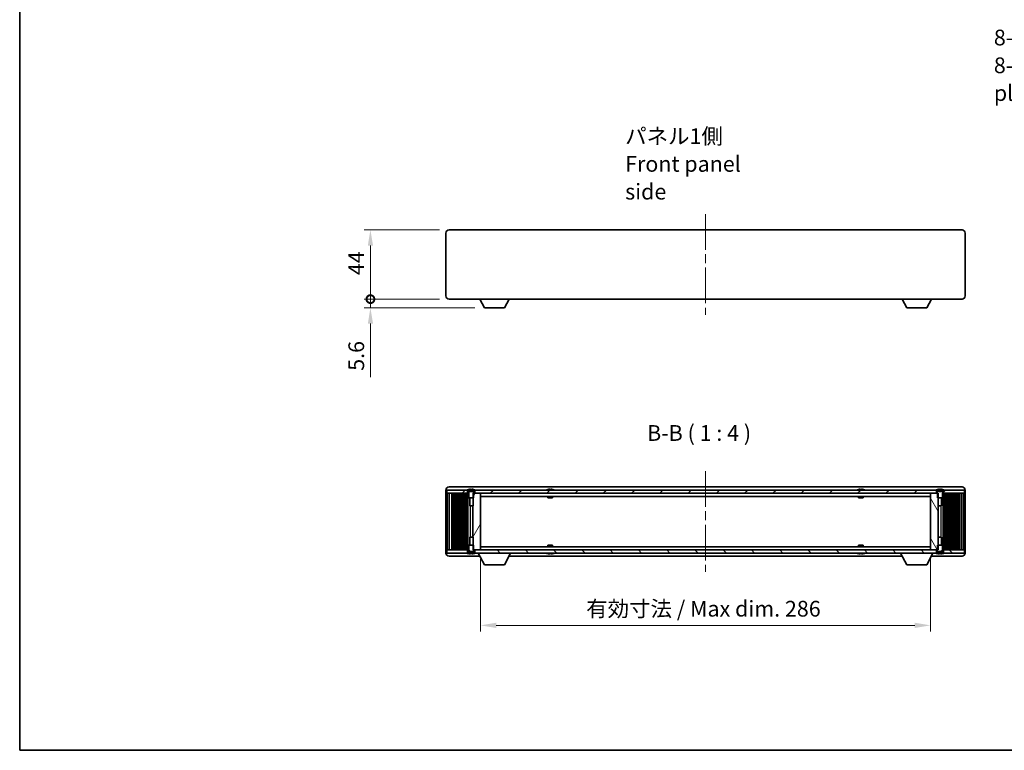
# Model space of a CAD drawing. Units: millimetres. Extents: x 0 to 7469, y 0 to 1124.
# Drawn here: x 1574 to 2200, y 0 to 465 of the extents above; entities that cross this region are included whole.
import ezdxf

# ---------------------------------------------------------------- set-up
doc = ezdxf.new("R2010")
doc.units = ezdxf.units.MM
doc.header["$LTSCALE"] = 4
doc.linetypes.add('CHAIN', pattern=[0.3543, 0.2362, -0.0295, 0.0591, -0.0295])
doc.layers.get('Defpoints').update_dxf_attribs({"lineweight": 25})
for name, color, linetype, lineweight in [('Border (ISO)', 7, 'Continuous', 35), ('Centerline (ISO)', 131, 'Continuous', 18), ('Dimension (ISO)', 7, 'Continuous', 18), ('Hatch (ISO)', 1, 'Continuous', 18), ('Symbol (ISO)', 7, 'Continuous', 18), ('Visible (ISO)', 7, 'Continuous', 35), ('Visible Narrow (ISO)', 7, 'Continuous', 25)]:
    doc.layers.add(name, color=color, linetype=linetype, lineweight=lineweight)
doc.styles.add('Note Text (TK)', font='txt')
doc.dimstyles.new('Default - Method 1b (TK)', dxfattribs={"dimscale": 4, "dimtxt": 2.5, "dimasz": 2.5, "dimexe": 1, "dimexo": 1.5, "dimgap": 1, "dimtad": 1, "dimtoh": 1, "dimrnd": 1e-08, "dimdsep": 46, "dimtxsty": 'Note Text (TK)', "dimcen": 0.09, "dimdle": 5, "dimclrd": 100, "dimclre": 100, "dimclrt": 7, "dimadec": 1, "dimazin": 1, "dimtfac": 1, "dimtmove": 0, "dimatfit": 3, "dimfxl": 1, "dimtolj": 1, "dimlwd": -1, "dimlwe": -1, "dimarcsym": 0})
pattern_1 = [(45, (1516, -32), (-8.98026, 8.98026), [])]
pattern_2 = [(135.0002, (1516, -32), (-8.98022, -8.9803), [])]

# ---------------------------------------------------------------- blocks, each defined once
blk = doc.blocks.new('図面枠 tk図枠')
at = {"layer": 'Border (ISO)'}
for p, q in [((14.5, 289), (14.5, 8)), ((14.5, 8), (405.5, 8))]:
    blk.add_line(p, q, dxfattribs=at)
blk = doc.blocks.new('_DotSmall')
at = {"color": 0, "linetype": 'ByBlock', "const_width": 0.5}
blk.add_lwpolyline([(-0.0625, 0, 1), (0.0625, 0, 1)], format="xyb", close=True, dxfattribs=at)
blk = doc.blocks.new('*D46')
at = {"layer": 'Defpoints', "color": 0}
for p in [(1796.91, 330.85), (1846.91, 330.85), (1846.91, 286.85)]:
    blk.add_point(p, dxfattribs=at)
at = {"layer": 'Dimension (ISO)', "color": 100}
for p, q in [((1840.91, 330.85), (1792.91, 330.85)), ((1796.91, 286.85), (1796.91, 320.85)), ((1840.91, 286.85), (1792.91, 286.85))]:
    blk.add_line(p, q, dxfattribs=at)
blk.add_solid([(1795.25, 320.85), (1798.58, 320.85), (1796.91, 330.85)], dxfattribs=at)
at = {"layer": 'Dimension (ISO)', "color": 100, "xscale": 10, "yscale": 10, "zscale": 10, "rotation": 270}
blk.add_blockref('_DotSmall', (1796.91, 286.85), dxfattribs=at)
at = {"layer": 'Dimension (ISO)', "color": 7, "insert": (1787.91, 302.1), "char_height": 10, "attachment_point": 4, "rotation": 90, "style": 'Note Text (TK)'}
blk.add_mtext('\\A1;44', dxfattribs=at)
blk = doc.blocks.new('*D47')
at = {"layer": 'Defpoints', "color": 0}
for p in [(1796.91, 286.85), (1846.91, 286.85), (1869.36, 281.25)]:
    blk.add_point(p, dxfattribs=at)
at = {"layer": 'Dimension (ISO)', "color": 100}
for p, q in [((1796.91, 286.85), (1796.91, 306.85)), ((1840.91, 286.85), (1792.91, 286.85)), ((1796.91, 286.85), (1796.91, 281.25)), ((1863.36, 281.25), (1792.91, 281.25)), ((1796.91, 271.25), (1796.91, 237.29))]:
    blk.add_line(p, q, dxfattribs=at)
blk.add_solid([(1795.25, 271.25), (1798.58, 271.25), (1796.91, 281.25)], dxfattribs=at)
at = {"layer": 'Dimension (ISO)', "color": 100, "xscale": 10, "yscale": 10, "zscale": 10, "rotation": 270}
blk.add_blockref('_DotSmall', (1796.91, 286.85), dxfattribs=at)
at = {"layer": 'Dimension (ISO)', "color": 7, "insert": (1787.91, 241.29), "char_height": 10, "attachment_point": 4, "rotation": 90, "style": 'Note Text (TK)'}
blk.add_mtext('\\A1;5.6', dxfattribs=at)
blk = doc.blocks.new('*D48')
at = {"layer": 'Defpoints', "color": 0}
for p in [(1866.91, 127.44), (2152.91, 127.44), (2152.91, 79.44)]:
    blk.add_point(p, dxfattribs=at)
at = {"layer": 'Dimension (ISO)', "color": 100}
for p, q in [((1866.91, 121.44), (1866.91, 75.44)), ((2152.91, 121.44), (2152.91, 75.44)), ((1876.91, 79.44), (2142.91, 79.44))]:
    blk.add_line(p, q, dxfattribs=at)
for points in [[(1876.91, 81.11), (1876.91, 77.77), (1866.91, 79.44)], [(2142.91, 81.11), (2142.91, 77.77), (2152.91, 79.44)]]:
    blk.add_solid(points, dxfattribs=at)
at = {"layer": 'Dimension (ISO)', "color": 7, "insert": (1934.03, 90.03), "char_height": 10, "attachment_point": 4, "style": 'Note Text (TK)'}
blk.add_mtext('\\A1;\\fＭＳ Ｐゴシック|b0|i0;\\H10.0000;有効寸法 / Max dim. 286', dxfattribs=at)

msp = doc.modelspace()

# ---------------------------------------------------------------- hatches: boundary and pattern name
at = {"layer": 'Hatch (ISO)'}
h = msp.add_hatch(dxfattribs=at)
h.set_pattern_fill('ANSI31', color=256, scale=101.6, style=0)
h.set_pattern_definition(pattern_1)
h.paths.add_polyline_path([(1863.1642, 165.4389), (1863.1642, 163.4389), (1866.9142, 163.4389), (2152.9142, 163.4389), (2156.6642, 163.4389), (2156.6642, 165.4389), (2156.1142, 165.4389), (1863.7142, 165.4389)])
h.paths.add_polyline_path([(2174.4142, 163.4389), (2174.4142, 165.4389), (2161.7142, 165.4389), (2161.1642, 165.4389), (2161.1642, 163.4389)])
h.paths.add_polyline_path([(1845.4142, 165.4389), (1845.4142, 163.4389), (1858.6642, 163.4389), (1858.6642, 165.4389), (1858.1142, 165.4389)])
h = msp.add_hatch(dxfattribs=at)
h.set_pattern_fill('ANSI31', color=256, scale=101.6, angle=14.9999778, style=0)
h.set_pattern_definition([(60, (1516, -32), (-10.99852, 6.35), [])])
h.paths.add_polyline_path([(1862.0642, 135.4867), (1862.1437, 135.4389), (1862.1437, 130.4389), (1862.1437, 127.4389), (1862.4142, 127.4389), (1863.1642, 127.4389), (1866.9142, 127.4389), (1866.9142, 163.4389), (1863.1642, 163.4389), (1862.4142, 163.4389), (1862.1437, 163.4389), (1862.1437, 160.4389), (1862.1437, 155.4389), (1862.0642, 155.3912)])
h = msp.add_hatch(dxfattribs=at)
h.set_pattern_fill('ANSI31', color=256, scale=101.6, angle=75.0001754, style=0)
h.set_pattern_definition([(120.0002, (1516, -32), (-10.9985, -6.35003), [])])
h.paths.add_polyline_path([(2157.6847, 135.4389), (2157.7642, 135.4867), (2157.7642, 155.3912), (2157.6847, 155.4389), (2157.6847, 160.4389), (2157.6847, 163.4389), (2157.4142, 163.4389), (2156.6642, 163.4389), (2152.9142, 163.4389), (2152.9142, 127.4389), (2156.6642, 127.4389), (2157.4142, 127.4389), (2157.6847, 127.4389), (2157.6847, 130.4389)])
h = msp.add_hatch(dxfattribs=at)
h.set_pattern_fill('ANSI31', color=256, scale=101.6, angle=90.0002105, style=0)
h.set_pattern_definition(pattern_2)
h.paths.add_polyline_path([(1863.1642, 127.4389), (1863.1642, 125.4389), (1863.7142, 125.4389), (2156.1142, 125.4389), (2156.6642, 125.4389), (2156.6642, 127.4389), (2152.9142, 127.4389), (1866.9142, 127.4389)])
h.paths.add_polyline_path([(2174.4142, 125.4389), (2174.4142, 127.4389), (2161.1642, 127.4389), (2161.1642, 125.4389), (2161.7142, 125.4389)])
h.paths.add_polyline_path([(1845.4142, 127.4389), (1845.4142, 125.4389), (1858.1142, 125.4389), (1858.6642, 125.4389), (1858.6642, 127.4389)])
h = msp.add_hatch(dxfattribs=at)
h.set_pattern_fill('ANSI31', color=256, scale=101.6, angle=90.0002105, style=0)
h.set_pattern_definition(pattern_2)
edge = h.paths.add_edge_path()
edge.add_line((1862.4142, 130.4389), (1862.1437, 130.4389))
edge.add_line((1862.1437, 130.4389), (1859.4142, 130.4389))
edge.add_line((1859.4142, 130.4389), (1859.4142, 126.9582))
edge.add_ellipse((1859.3142, 126.9582), major_axis=(0.1, 0), ratio=1, start_angle=338.1985905, end_angle=360, ccw=False)
edge.add_line((1859.407, 126.9211), (1858.8142, 125.4389))
edge.add_line((1858.8142, 125.4389), (1858.6642, 125.4389))
edge.add_line((1858.6642, 125.4389), (1858.1142, 125.4389))
edge.add_ellipse((1860.9142, 132.2912), major_axis=(-2.8, -6.8523), ratio=1, start_angle=0, end_angle=9.743087)
edge.add_line((1859.3142, 125.0639), (1859.3142, 125.3389))
edge.add_ellipse((1860.3142, 125.3389), major_axis=(-1, 0), ratio=1, start_angle=270, end_angle=360, ccw=False)
edge.add_line((1860.3142, 126.3389), (1861.5142, 126.3389))
edge.add_ellipse((1861.5142, 125.3389), major_axis=(0, 1), ratio=1, start_angle=270, end_angle=360, ccw=False)
edge.add_line((1862.5142, 125.3389), (1862.5142, 125.0639))
edge.add_ellipse((1860.9142, 132.2912), major_axis=(1.6, -7.2273), ratio=1, start_angle=0, end_angle=9.743087)
edge.add_line((1863.7142, 125.4389), (1863.1642, 125.4389))
edge.add_line((1863.1642, 125.4389), (1863.0142, 125.4389))
edge.add_line((1863.0142, 125.4389), (1862.4213, 126.9211))
edge.add_ellipse((1862.5142, 126.9582), major_axis=(-0.0928, -0.0371), ratio=1, start_angle=338.1985905, end_angle=360, ccw=False)
edge.add_line((1862.4142, 126.9582), (1862.4142, 127.4389))
edge.add_line((1862.4142, 127.4389), (1862.4142, 130.4389))
h = msp.add_hatch(dxfattribs=at)
h.set_pattern_fill('ANSI31', color=256, scale=101.6, style=0)
h.set_pattern_definition(pattern_1)
edge = h.paths.add_edge_path()
edge.add_line((2160.4142, 130.4389), (2157.6847, 130.4389))
edge.add_line((2157.6847, 130.4389), (2157.4142, 130.4389))
edge.add_line((2157.4142, 130.4389), (2157.4142, 127.4389))
edge.add_line((2157.4142, 127.4389), (2157.4142, 126.9582))
edge.add_ellipse((2157.3142, 126.9582), major_axis=(0.1, 0), ratio=1, start_angle=338.1985905, end_angle=360, ccw=False)
edge.add_line((2157.407, 126.9211), (2156.8142, 125.4389))
edge.add_line((2156.8142, 125.4389), (2156.6642, 125.4389))
edge.add_line((2156.6642, 125.4389), (2156.1142, 125.4389))
edge.add_ellipse((2158.9142, 132.2912), major_axis=(-2.8, -6.8523), ratio=1, start_angle=0, end_angle=9.743087)
edge.add_line((2157.3142, 125.0639), (2157.3142, 125.3389))
edge.add_ellipse((2158.3142, 125.3389), major_axis=(-1, 0), ratio=1, start_angle=270, end_angle=360, ccw=False)
edge.add_line((2158.3142, 126.3389), (2159.5142, 126.3389))
edge.add_ellipse((2159.5142, 125.3389), major_axis=(0, 1), ratio=1, start_angle=270, end_angle=360, ccw=False)
edge.add_line((2160.5142, 125.3389), (2160.5142, 125.0639))
edge.add_ellipse((2158.9142, 132.2912), major_axis=(1.6, -7.2273), ratio=1, start_angle=0, end_angle=9.743087)
edge.add_line((2161.7142, 125.4389), (2161.1642, 125.4389))
edge.add_line((2161.1642, 125.4389), (2161.0142, 125.4389))
edge.add_line((2161.0142, 125.4389), (2160.4213, 126.9211))
edge.add_ellipse((2160.5142, 126.9582), major_axis=(-0.0928, -0.0371), ratio=1, start_angle=338.1985905, end_angle=360, ccw=False)
edge.add_line((2160.4142, 126.9582), (2160.4142, 130.4389))

# ---------------------------------------------------------------- linework, layer by layer
at = {"layer": 'Centerline (ISO)', "linetype": 'CHAIN', "ltscale": 23.990969}
for p, q in [((2009.9142, 340.8544), (2009.9142, 276.8544)), ((2009.9142, 177.4389), (2009.9142, 113.4389))]:
    msp.add_line(p, q, dxfattribs=at)
at = {"layer": 'Visible (ISO)'}
for p, q in [((1844.9142, 288.8544), (1844.9142, 328.8544)), ((1846.9142, 330.8544), (2172.9142, 330.8544)), ((2174.9142, 328.8544), (2174.9142, 288.8544)), ((2172.9142, 286.8544), (1846.9142, 286.8544)), ((1866.4138, 286.8544), (1869.3601, 281.2544)), ((1885.0145, 286.8544), (1882.0682, 281.2544)), ((2134.8138, 286.8544), (2137.7601, 281.2544)), ((2153.4145, 286.8544), (2150.4682, 281.2544)), ((1869.3601, 281.2544), (1882.0682, 281.2544)), ((2137.7601, 281.2544), (2150.4682, 281.2544)), ((1844.9142, 125.4389), (1844.9142, 165.4389)), ((1845.4142, 165.4389), (1845.4142, 163.4389)), ((1858.6642, 165.4389), (1845.4142, 165.4389)), ((1845.4142, 163.4389), (1858.6642, 163.4389)), ((1845.9142, 163.4389), (1845.9142, 127.4389)), ((1846.9142, 167.4389), (2172.9142, 167.4389)), ((1858.1142, 165.4389), (1858.8142, 165.4389)), ((1858.6642, 163.4389), (1858.6642, 165.4389)), ((1859.0289, 163.4389), (1858.6642, 163.4389)), ((1858.8142, 165.4389), (1859.407, 163.9568)), ((1858.8142, 163.4389), (1858.8142, 127.4389)), ((1859.4142, 163.4389), (1859.0289, 163.4389)), ((1859.3142, 165.5389), (1859.3142, 165.814)), ((1859.4142, 163.9197), (1859.4142, 160.4389)), ((1861.5142, 164.5389), (1860.3142, 164.5389)), ((1860.5392, 165.9275), (1860.5392, 164.5775)), ((1861.2892, 165.9275), (1861.2892, 164.5775)), ((1866.9142, 163.4389), (1862.1437, 163.4389)), ((1862.1437, 163.4389), (1862.1437, 155.4389)), ((1862.4142, 160.4389), (1862.4142, 163.9197)), ((1862.4213, 163.9568), (1863.0142, 165.4389)), ((1862.5142, 165.814), (1862.5142, 165.5389)), ((1863.0142, 165.4389), (1863.7142, 165.4389)), ((1863.1642, 165.4389), (1863.1642, 163.4389)), ((2156.6642, 165.4389), (1863.1642, 165.4389)), ((1863.1642, 163.4389), (2156.6642, 163.4389)), ((1866.9142, 127.4389), (1866.9142, 163.4389)), ((1909.6142, 165.814), (1909.6142, 165.8042)), ((1910.8392, 165.9275), (1910.8392, 165.8042)), ((1911.5892, 165.8042), (1911.5892, 165.9275)), ((1912.8142, 165.8042), (1912.8142, 165.814)), ((2107.0142, 165.814), (2107.0142, 165.8042)), ((2108.2392, 165.9275), (2108.2392, 165.8042)), ((2108.9892, 165.8042), (2108.9892, 165.9275)), ((2110.2142, 165.8042), (2110.2142, 165.814)), ((2157.6847, 163.4389), (2152.9142, 163.4389)), ((2152.9142, 163.4389), (2152.9142, 127.4389)), ((2156.1142, 165.4389), (2156.8142, 165.4389)), ((2156.6642, 163.4389), (2156.6642, 165.4389)), ((2156.8142, 165.4389), (2157.407, 163.9568)), ((2157.3142, 165.5389), (2157.3142, 165.814)), ((2157.4142, 163.9197), (2157.4142, 160.4389)), ((2157.6847, 155.4389), (2157.6847, 163.4389)), ((2159.5142, 164.5389), (2158.3142, 164.5389)), ((2158.5392, 165.9275), (2158.5392, 164.5775)), ((2159.2892, 165.9275), (2159.2892, 164.5775)), ((2160.4142, 160.4389), (2160.4142, 163.9197)), ((2160.7994, 163.4389), (2160.4142, 163.4389)), ((2160.4213, 163.9568), (2161.0142, 165.4389)), ((2160.5142, 165.814), (2160.5142, 165.5389)), ((2161.1642, 163.4389), (2160.7994, 163.4389)), ((2161.0142, 165.4389), (2161.7142, 165.4389)), ((2161.0142, 163.4389), (2161.0142, 127.4389)), ((2174.4142, 165.4389), (2161.1642, 165.4389)), ((2161.1642, 165.4389), (2161.1642, 163.4389)), ((2161.1642, 163.4389), (2174.4142, 163.4389)), ((2173.9142, 163.4389), (2173.9142, 127.4389)), ((2174.4142, 163.4389), (2174.4142, 165.4389)), ((2174.9142, 165.4389), (2174.9142, 125.4389)), ((1859.4142, 160.4389), (1862.4142, 160.4389)), ((1860.0512, 155.4389), (1860.0512, 160.4389)), ((2152.9142, 161.4389), (1866.9142, 161.4389)), ((1909.7142, 160.4389), (1909.7142, 161.4389)), ((1912.7142, 160.4389), (1909.7142, 160.4389)), ((1912.7142, 160.4389), (1912.7142, 161.4389)), ((2107.1142, 160.4389), (2107.1142, 161.4389)), ((2110.1142, 160.4389), (2107.1142, 160.4389)), ((2110.1142, 160.4389), (2110.1142, 161.4389)), ((2157.4142, 160.4389), (2160.4142, 160.4389)), ((2159.7771, 160.4389), (2159.7771, 155.4389)), ((1862.1437, 155.4389), (1860.0512, 155.4389)), ((1862.0642, 155.3912), (1860.3258, 155.3912)), ((1862.1437, 155.4389), (1862.0642, 155.3912)), ((1862.0642, 155.3912), (1862.0642, 135.4867)), ((2157.7642, 155.3912), (2157.6847, 155.4389)), ((2159.7771, 155.4389), (2157.6847, 155.4389)), ((2157.7642, 135.4867), (2157.7642, 155.3912)), ((2159.5025, 155.3912), (2157.7642, 155.3912)), ((1860.0512, 135.4389), (1862.1437, 135.4389)), ((1860.0512, 130.4389), (1860.0512, 135.4389)), ((1860.3258, 135.4867), (1862.0642, 135.4867)), ((1862.0642, 135.4867), (1862.1437, 135.4389)), ((1862.1437, 135.4389), (1862.1437, 127.4389)), ((2157.6847, 135.4389), (2157.7642, 135.4867)), ((2157.6847, 127.4389), (2157.6847, 135.4389)), ((2157.6847, 135.4389), (2159.7771, 135.4389)), ((2157.7642, 135.4867), (2159.5025, 135.4867)), ((2159.7771, 135.4389), (2159.7771, 130.4389)), ((1845.4142, 127.4389), (1845.4142, 125.4389)), ((1858.6642, 127.4389), (1845.4142, 127.4389)), ((1845.4142, 125.4389), (1858.6642, 125.4389)), ((1858.8142, 125.4389), (1858.1142, 125.4389)), ((1858.6642, 125.4389), (1858.6642, 127.4389)), ((1858.6642, 127.4389), (1859.0289, 127.4389)), ((1859.407, 126.9211), (1858.8142, 125.4389)), ((1859.0289, 127.4389), (1859.4142, 127.4389)), ((1859.3142, 125.0639), (1859.3142, 125.3389)), ((1862.4142, 130.4389), (1859.4142, 130.4389)), ((1859.4142, 130.4389), (1859.4142, 126.9582)), ((1860.3142, 126.3389), (1861.5142, 126.3389)), ((1860.5392, 124.9504), (1860.5392, 126.3004)), ((1861.2892, 124.9504), (1861.2892, 126.3004)), ((1862.1437, 127.4389), (1866.9142, 127.4389)), ((1862.4142, 126.9582), (1862.4142, 130.4389)), ((1863.0142, 125.4389), (1862.4213, 126.9211)), ((1862.5142, 125.3389), (1862.5142, 125.0639)), ((1863.7142, 125.4389), (1863.0142, 125.4389)), ((1863.1642, 127.4389), (1863.1642, 125.4389)), ((2156.6642, 127.4389), (1863.1642, 127.4389)), ((1863.1642, 125.4389), (2156.6642, 125.4389)), ((1865.4142, 125.3389), (1865.4142, 125.4389)), ((1865.4142, 125.3389), (1886.0142, 125.3389)), ((1865.4142, 125.3389), (1869.3601, 117.8389)), ((1866.9142, 129.4389), (2152.9142, 129.4389)), ((1886.0142, 125.3389), (1882.0682, 117.8389)), ((1886.0142, 125.3389), (1886.0142, 125.4389)), ((1909.7142, 130.4389), (1912.7142, 130.4389)), ((1909.7142, 130.4389), (1909.7142, 129.4389)), ((1912.7142, 130.4389), (1912.7142, 129.4389)), ((2107.1142, 130.4389), (2110.1142, 130.4389)), ((2107.1142, 130.4389), (2107.1142, 129.4389)), ((2110.1142, 130.4389), (2110.1142, 129.4389)), ((2133.8142, 125.3389), (2133.8142, 125.4389)), ((2133.8142, 125.3389), (2154.4142, 125.3389)), ((2133.8142, 125.3389), (2137.7601, 117.8389)), ((2154.4142, 125.3389), (2150.4682, 117.8389)), ((2152.9142, 127.4389), (2157.6847, 127.4389)), ((2154.4142, 125.3389), (2154.4142, 125.4389)), ((2156.8142, 125.4389), (2156.1142, 125.4389)), ((2156.6642, 125.4389), (2156.6642, 127.4389)), ((2157.407, 126.9211), (2156.8142, 125.4389)), ((2157.3142, 125.0639), (2157.3142, 125.3389)), ((2160.4142, 130.4389), (2157.4142, 130.4389)), ((2157.4142, 130.4389), (2157.4142, 126.9582)), ((2158.3142, 126.3389), (2159.5142, 126.3389)), ((2158.5392, 124.9504), (2158.5392, 126.3004)), ((2159.2892, 124.9504), (2159.2892, 126.3004)), ((2160.4142, 126.9582), (2160.4142, 130.4389)), ((2160.4142, 127.4389), (2160.7994, 127.4389)), ((2161.0142, 125.4389), (2160.4213, 126.9211)), ((2160.5142, 125.3389), (2160.5142, 125.0639)), ((2160.7994, 127.4389), (2161.1642, 127.4389)), ((2161.7142, 125.4389), (2161.0142, 125.4389)), ((2174.4142, 127.4389), (2161.1642, 127.4389)), ((2161.1642, 127.4389), (2161.1642, 125.4389)), ((2161.1642, 125.4389), (2174.4142, 125.4389)), ((2174.4142, 125.4389), (2174.4142, 127.4389)), ((1866.4138, 123.4389), (1846.9142, 123.4389)), ((2134.8138, 123.4389), (1885.0145, 123.4389)), ((1909.6142, 125.0737), (1909.6142, 125.0639)), ((1910.8392, 125.0737), (1910.8392, 124.9504)), ((1911.5892, 124.9504), (1911.5892, 125.0737)), ((1912.8142, 125.0639), (1912.8142, 125.0737)), ((2107.0142, 125.0737), (2107.0142, 125.0639)), ((2108.2392, 125.0737), (2108.2392, 124.9504)), ((2108.9892, 124.9504), (2108.9892, 125.0737)), ((2110.2142, 125.0639), (2110.2142, 125.0737)), ((2172.9142, 123.4389), (2153.4145, 123.4389)), ((1869.3601, 117.8389), (1882.0682, 117.8389)), ((2137.7601, 117.8389), (2150.4682, 117.8389))]:
    msp.add_line(p, q, dxfattribs=at)
for centre, radius, start, end in [((1846.9142, 328.8544), 2, 90, 180), ((2172.9142, 328.8544), 2, 0, 90), ((1846.9142, 288.8544), 2, 180, 270), ((2172.9142, 288.8544), 2, 270, 0), ((1846.9142, 165.4389), 2, 90, 180), ((1860.9142, 158.5867), 7.4023, 102.4829941, 112.2260811), ((1860.9142, 158.5867), 7.3928, 96.7974005, 102.4993028), ((1860.3142, 165.5389), 1, 180, 270), ((1859.3142, 163.9197), 0.1, 0, 21.8014095), ((1860.9142, 158.5867), 7.2273, 87.0257751, 92.9742249), ((1861.5142, 165.5389), 1, 270, 0), ((1860.9142, 158.5867), 7.3928, 77.5006972, 83.2025995), ((1862.5142, 163.9197), 0.1, 158.1985905, 180), ((1860.9142, 158.5867), 7.4023, 67.7739189, 77.5170059), ((1911.2142, 158.5867), 7.4023, 102.4829941, 112.2260811), ((1911.2142, 158.5867), 7.3928, 96.7974005, 102.4993028), ((1911.2142, 158.5867), 7.2273, 87.0257751, 92.9742249), ((1911.2142, 158.5867), 7.3928, 77.5006972, 83.2025995), ((1911.2142, 158.5867), 7.4023, 67.7739189, 77.5170059), ((2108.6142, 158.5867), 7.4023, 102.4829941, 112.2260811), ((2108.6142, 158.5867), 7.3928, 96.7974005, 102.4993028), ((2108.6142, 158.5867), 7.2273, 87.0257751, 92.9742249), ((2108.6142, 158.5867), 7.3928, 77.5006972, 83.2025995), ((2108.6142, 158.5867), 7.4023, 67.7739189, 77.5170059), ((2158.9142, 158.5867), 7.4023, 102.4829941, 112.2260811), ((2158.9142, 158.5867), 7.3928, 96.7974005, 102.4993028), ((2158.3142, 165.5389), 1, 180, 270), ((2157.3142, 163.9197), 0.1, 0, 21.8014095), ((2158.9142, 158.5867), 7.2273, 87.0257751, 92.9742249), ((2159.5142, 165.5389), 1, 270, 0), ((2158.9142, 158.5867), 7.3928, 77.5006972, 83.2025995), ((2160.5142, 163.9197), 0.1, 158.1985905, 180), ((2158.9142, 158.5867), 7.4023, 67.7739189, 77.5170059), ((2172.9142, 165.4389), 2, 0, 90), ((1846.9142, 125.4389), 2, 180, 270), ((1860.9142, 132.2912), 7.4023, 247.7739189, 257.5170059), ((1860.3142, 125.3389), 1, 90, 180), ((1859.3142, 126.9582), 0.1, 338.1985905, 0), ((1861.5142, 125.3389), 1, 0, 90), ((1862.5142, 126.9582), 0.1, 180, 201.8014095), ((1860.9142, 132.2912), 7.4023, 282.4829941, 292.2260811), ((1911.2142, 132.2912), 7.4023, 247.7739189, 257.5170059), ((1911.2142, 132.2912), 7.4023, 282.4829941, 292.2260811), ((2108.6142, 132.2912), 7.4023, 247.7739189, 257.5170059), ((2108.6142, 132.2912), 7.4023, 282.4829941, 292.2260811), ((2158.9142, 132.2912), 7.4023, 247.7739189, 257.5170059), ((2158.3142, 125.3389), 1, 90, 180), ((2157.3142, 126.9582), 0.1, 338.1985905, 0), ((2159.5142, 125.3389), 1, 0, 90), ((2160.5142, 126.9582), 0.1, 180, 201.8014095), ((2158.9142, 132.2912), 7.4023, 282.4829941, 292.2260811), ((2172.9142, 125.4389), 2, 270, 0), ((1860.9142, 132.2912), 7.3928, 257.5006972, 263.2025995), ((1860.9142, 132.2912), 7.2273, 267.0257751, 272.9742249), ((1860.9142, 132.2912), 7.3928, 276.7974005, 282.4993028), ((1911.2142, 132.2912), 7.3928, 257.5006972, 263.2025995), ((1911.2142, 132.2912), 7.2273, 267.0257751, 272.9742249), ((1911.2142, 132.2912), 7.3928, 276.7974005, 282.4993028), ((2108.6142, 132.2912), 7.3928, 257.5006972, 263.2025995), ((2108.6142, 132.2912), 7.2273, 267.0257751, 272.9742249), ((2108.6142, 132.2912), 7.3928, 276.7974005, 282.4993028), ((2158.9142, 132.2912), 7.3928, 257.5006972, 263.2025995), ((2158.9142, 132.2912), 7.2273, 267.0257751, 272.9742249), ((2158.9142, 132.2912), 7.3928, 276.7974005, 282.4993028)]:
    msp.add_arc(centre, radius, start, end, dxfattribs=at)
for points, knots in [([(1860.0392, 165.9275), (1860.1017, 165.9349), (1860.1686, 165.9414), (1860.2918, 165.95), (1860.3482, 165.9521), (1860.4372, 165.9521), (1860.4757, 165.95), (1860.5267, 165.9414), (1860.5392, 165.9349), (1860.5392, 165.9275)], [0.076192776, 0.076192776, 0.076192776, 0.076192776, 0.0950828432, 0.0950828432, 0.1139729103, 0.1139729103, 0.1328629774, 0.1328629774, 0.1517530446, 0.1517530446, 0.1517530446, 0.1517530446]), ([(1860.4567, 164.5389), (1860.4746, 164.5389), (1860.49, 164.5401), (1860.5273, 164.5481), (1860.5392, 164.5602), (1860.5392, 164.5775)], [0.047671485, 0.047671485, 0.047671485, 0.047671485, 0.0569966125, 0.0569966125, 0.0759162177, 0.0759162177, 0.0759162177, 0.0759162177]), ([(1861.2892, 165.9275), (1861.2892, 165.9349), (1861.3016, 165.9414), (1861.3526, 165.95), (1861.3911, 165.9521), (1861.4801, 165.9521), (1861.5365, 165.95), (1861.6597, 165.9414), (1861.7266, 165.9349), (1861.7892, 165.9275)], [0.076192776, 0.076192776, 0.076192776, 0.076192776, 0.0950828432, 0.0950828432, 0.1139729103, 0.1139729103, 0.1328629774, 0.1328629774, 0.1517530446, 0.1517530446, 0.1517530446, 0.1517530446]), ([(1861.2892, 164.5775), (1861.2892, 164.56), (1861.3012, 164.5479), (1861.3388, 164.54), (1861.354, 164.5389), (1861.3716, 164.5389)], [-0.0759173834, -0.0759173834, -0.0759173834, -0.0759173834, -0.0568413767, -0.0568413767, -0.0476590123, -0.0476590123, -0.0476590123, -0.0476590123]), ([(1910.8392, 165.9275), (1910.8392, 165.9349), (1910.8267, 165.9414), (1910.7757, 165.95), (1910.7372, 165.9521), (1910.6482, 165.9521), (1910.5918, 165.95), (1910.4686, 165.9414), (1910.4017, 165.9349), (1910.3392, 165.9275)], [0.076192776, 0.076192776, 0.076192776, 0.076192776, 0.0950828432, 0.0950828432, 0.1139729103, 0.1139729103, 0.1328629774, 0.1328629774, 0.1517530446, 0.1517530446, 0.1517530446, 0.1517530446]), ([(1912.0892, 165.9275), (1912.0266, 165.9349), (1911.9597, 165.9414), (1911.8365, 165.95), (1911.7801, 165.9521), (1911.6911, 165.9521), (1911.6526, 165.95), (1911.6016, 165.9414), (1911.5892, 165.9349), (1911.5892, 165.9275)], [0.076192776, 0.076192776, 0.076192776, 0.076192776, 0.0950828432, 0.0950828432, 0.1139729103, 0.1139729103, 0.1328629774, 0.1328629774, 0.1517530446, 0.1517530446, 0.1517530446, 0.1517530446]), ([(2108.2392, 165.9275), (2108.2392, 165.9349), (2108.2267, 165.9414), (2108.1757, 165.95), (2108.1372, 165.9521), (2108.0482, 165.9521), (2107.9918, 165.95), (2107.8686, 165.9414), (2107.8017, 165.9349), (2107.7392, 165.9275)], [0.076192776, 0.076192776, 0.076192776, 0.076192776, 0.0950828432, 0.0950828432, 0.1139729103, 0.1139729103, 0.1328629774, 0.1328629774, 0.1517530446, 0.1517530446, 0.1517530446, 0.1517530446]), ([(2109.4892, 165.9275), (2109.4266, 165.9349), (2109.3597, 165.9414), (2109.2365, 165.95), (2109.1801, 165.9521), (2109.0911, 165.9521), (2109.0526, 165.95), (2109.0016, 165.9414), (2108.9892, 165.9349), (2108.9892, 165.9275)], [0.076192776, 0.076192776, 0.076192776, 0.076192776, 0.0950828432, 0.0950828432, 0.1139729103, 0.1139729103, 0.1328629774, 0.1328629774, 0.1517530446, 0.1517530446, 0.1517530446, 0.1517530446]), ([(2158.0392, 165.9275), (2158.1017, 165.9349), (2158.1686, 165.9414), (2158.2918, 165.95), (2158.3482, 165.9521), (2158.4372, 165.9521), (2158.4757, 165.95), (2158.5267, 165.9414), (2158.5392, 165.9349), (2158.5392, 165.9275)], [0.076192776, 0.076192776, 0.076192776, 0.076192776, 0.0950828432, 0.0950828432, 0.1139729103, 0.1139729103, 0.1328629774, 0.1328629774, 0.1517530446, 0.1517530446, 0.1517530446, 0.1517530446]), ([(2158.4567, 164.5389), (2158.4746, 164.5389), (2158.49, 164.5401), (2158.5273, 164.5481), (2158.5392, 164.5602), (2158.5392, 164.5775)], [0.047671485, 0.047671485, 0.047671485, 0.047671485, 0.0569966125, 0.0569966125, 0.0759162177, 0.0759162177, 0.0759162177, 0.0759162177]), ([(2159.2892, 165.9275), (2159.2892, 165.9349), (2159.3016, 165.9414), (2159.3526, 165.95), (2159.3911, 165.9521), (2159.4801, 165.9521), (2159.5365, 165.95), (2159.6597, 165.9414), (2159.7266, 165.9349), (2159.7892, 165.9275)], [0.076192776, 0.076192776, 0.076192776, 0.076192776, 0.0950828432, 0.0950828432, 0.1139729103, 0.1139729103, 0.1328629774, 0.1328629774, 0.1517530446, 0.1517530446, 0.1517530446, 0.1517530446]), ([(2159.2892, 164.5775), (2159.2892, 164.56), (2159.3012, 164.5479), (2159.3388, 164.54), (2159.354, 164.5389), (2159.3716, 164.5389)], [-0.0759173834, -0.0759173834, -0.0759173834, -0.0759173834, -0.0568413767, -0.0568413767, -0.0476590123, -0.0476590123, -0.0476590123, -0.0476590123]), ([(1860.0512, 155.4389), (1860.0634, 155.4351), (1860.0756, 155.4314), (1860.1713, 155.4041), (1860.2537, 155.3912), (1860.3258, 155.3912)], [0.0843620974, 0.0843620974, 0.0843620974, 0.0843620974, 0.0880322967, 0.0880322967, 0.1131992541, 0.1131992541, 0.1131992541, 0.1131992541]), ([(2159.5025, 155.3912), (2159.5746, 155.3912), (2159.6571, 155.4041), (2159.7527, 155.4314), (2159.7649, 155.4351), (2159.7771, 155.4389)], [0.1131992541, 0.1131992541, 0.1131992541, 0.1131992541, 0.1383662115, 0.1383662115, 0.1420364109, 0.1420364109, 0.1420364109, 0.1420364109]), ([(1860.3258, 135.4867), (1860.2537, 135.4867), (1860.1713, 135.4737), (1860.0756, 135.4465), (1860.0634, 135.4428), (1860.0512, 135.4389)], [0.5381443422, 0.5381443422, 0.5381443422, 0.5381443422, 0.5633112996, 0.5633112996, 0.5669814989, 0.5669814989, 0.5669814989, 0.5669814989]), ([(2159.7771, 135.4389), (2159.7649, 135.4428), (2159.7527, 135.4465), (2159.6571, 135.4737), (2159.5746, 135.4867), (2159.5025, 135.4867)], [0.5093071854, 0.5093071854, 0.5093071854, 0.5093071854, 0.5129773848, 0.5129773848, 0.5381443422, 0.5381443422, 0.5381443422, 0.5381443422]), ([(1860.5392, 126.3004), (1860.5392, 126.3179), (1860.5271, 126.33), (1860.4895, 126.3378), (1860.4743, 126.3389), (1860.4567, 126.3389)], [-0.0759173834, -0.0759173834, -0.0759173834, -0.0759173834, -0.0568413767, -0.0568413767, -0.0476590123, -0.0476590123, -0.0476590123, -0.0476590123]), ([(1861.3716, 126.3389), (1861.3537, 126.3389), (1861.3383, 126.3378), (1861.301, 126.3298), (1861.2892, 126.3177), (1861.2892, 126.3004)], [0.047671485, 0.047671485, 0.047671485, 0.047671485, 0.0569966125, 0.0569966125, 0.0759162177, 0.0759162177, 0.0759162177, 0.0759162177]), ([(2158.5392, 126.3004), (2158.5392, 126.3179), (2158.5271, 126.33), (2158.4895, 126.3378), (2158.4743, 126.3389), (2158.4567, 126.3389)], [-0.0759173834, -0.0759173834, -0.0759173834, -0.0759173834, -0.0568413767, -0.0568413767, -0.0476590123, -0.0476590123, -0.0476590123, -0.0476590123]), ([(2159.3716, 126.3389), (2159.3537, 126.3389), (2159.3383, 126.3378), (2159.301, 126.3298), (2159.2892, 126.3177), (2159.2892, 126.3004)], [0.047671485, 0.047671485, 0.047671485, 0.047671485, 0.0569966125, 0.0569966125, 0.0759162177, 0.0759162177, 0.0759162177, 0.0759162177]), ([(1860.5392, 124.9504), (1860.5392, 124.943), (1860.5267, 124.9365), (1860.4757, 124.9279), (1860.4372, 124.9258), (1860.3482, 124.9258), (1860.2918, 124.9279), (1860.1686, 124.9365), (1860.1017, 124.943), (1860.0392, 124.9504)], [0.076192776, 0.076192776, 0.076192776, 0.076192776, 0.0950828432, 0.0950828432, 0.1139729103, 0.1139729103, 0.1328629774, 0.1328629774, 0.1517530446, 0.1517530446, 0.1517530446, 0.1517530446]), ([(1861.7892, 124.9504), (1861.7266, 124.943), (1861.6597, 124.9365), (1861.5365, 124.9279), (1861.4801, 124.9258), (1861.3911, 124.9258), (1861.3526, 124.9279), (1861.3016, 124.9365), (1861.2892, 124.943), (1861.2892, 124.9504)], [0.076192776, 0.076192776, 0.076192776, 0.076192776, 0.0950828432, 0.0950828432, 0.1139729103, 0.1139729103, 0.1328629774, 0.1328629774, 0.1517530446, 0.1517530446, 0.1517530446, 0.1517530446]), ([(1910.3392, 124.9504), (1910.4017, 124.943), (1910.4686, 124.9365), (1910.5918, 124.9279), (1910.6482, 124.9258), (1910.7372, 124.9258), (1910.7757, 124.9279), (1910.8267, 124.9365), (1910.8392, 124.943), (1910.8392, 124.9504)], [0.076192776, 0.076192776, 0.076192776, 0.076192776, 0.0950828432, 0.0950828432, 0.1139729103, 0.1139729103, 0.1328629774, 0.1328629774, 0.1517530446, 0.1517530446, 0.1517530446, 0.1517530446]), ([(1911.5892, 124.9504), (1911.5892, 124.943), (1911.6016, 124.9365), (1911.6526, 124.9279), (1911.6911, 124.9258), (1911.7801, 124.9258), (1911.8365, 124.9279), (1911.9597, 124.9365), (1912.0266, 124.943), (1912.0892, 124.9504)], [0.076192776, 0.076192776, 0.076192776, 0.076192776, 0.0950828432, 0.0950828432, 0.1139729103, 0.1139729103, 0.1328629774, 0.1328629774, 0.1517530446, 0.1517530446, 0.1517530446, 0.1517530446]), ([(2107.7392, 124.9504), (2107.8017, 124.943), (2107.8686, 124.9365), (2107.9918, 124.9279), (2108.0482, 124.9258), (2108.1372, 124.9258), (2108.1757, 124.9279), (2108.2267, 124.9365), (2108.2392, 124.943), (2108.2392, 124.9504)], [0.076192776, 0.076192776, 0.076192776, 0.076192776, 0.0950828432, 0.0950828432, 0.1139729103, 0.1139729103, 0.1328629774, 0.1328629774, 0.1517530446, 0.1517530446, 0.1517530446, 0.1517530446]), ([(2108.9892, 124.9504), (2108.9892, 124.943), (2109.0016, 124.9365), (2109.0526, 124.9279), (2109.0911, 124.9258), (2109.1801, 124.9258), (2109.2365, 124.9279), (2109.3597, 124.9365), (2109.4266, 124.943), (2109.4892, 124.9504)], [0.076192776, 0.076192776, 0.076192776, 0.076192776, 0.0950828432, 0.0950828432, 0.1139729103, 0.1139729103, 0.1328629774, 0.1328629774, 0.1517530446, 0.1517530446, 0.1517530446, 0.1517530446]), ([(2158.5392, 124.9504), (2158.5392, 124.943), (2158.5267, 124.9365), (2158.4757, 124.9279), (2158.4372, 124.9258), (2158.3482, 124.9258), (2158.2918, 124.9279), (2158.1686, 124.9365), (2158.1017, 124.943), (2158.0392, 124.9504)], [0.076192776, 0.076192776, 0.076192776, 0.076192776, 0.0950828432, 0.0950828432, 0.1139729103, 0.1139729103, 0.1328629774, 0.1328629774, 0.1517530446, 0.1517530446, 0.1517530446, 0.1517530446]), ([(2159.7892, 124.9504), (2159.7266, 124.943), (2159.6597, 124.9365), (2159.5365, 124.9279), (2159.4801, 124.9258), (2159.3911, 124.9258), (2159.3526, 124.9279), (2159.3016, 124.9365), (2159.2892, 124.943), (2159.2892, 124.9504)], [0.076192776, 0.076192776, 0.076192776, 0.076192776, 0.0950828432, 0.0950828432, 0.1139729103, 0.1139729103, 0.1328629774, 0.1328629774, 0.1517530446, 0.1517530446, 0.1517530446, 0.1517530446])]:
    msp.add_open_spline(points, degree=3, knots=knots, dxfattribs=at)
at = {"layer": 'Visible Narrow (ISO)'}
for p, q in [((1847.1642, 127.4389), (1847.1642, 163.4389)), ((1848.3475, 163.4389), (1848.3475, 127.4389)), ((1848.4675, 163.4389), (1848.4675, 127.4389)), ((1848.6942, 163.4389), (1848.6942, 127.4389)), ((1848.9342, 163.4389), (1848.9342, 127.4389)), ((1849.0942, 163.4389), (1849.0942, 127.4389)), ((1849.3342, 163.4389), (1849.3342, 127.4389)), ((1849.4942, 163.4389), (1849.4942, 127.4389)), ((1849.7342, 163.4389), (1849.7342, 127.4389)), ((1849.8942, 163.4389), (1849.8942, 127.4389)), ((1850.1342, 163.4389), (1850.1342, 127.4389)), ((1850.2942, 163.4389), (1850.2942, 127.4389)), ((1850.5342, 163.4389), (1850.5342, 127.4389)), ((1850.6942, 163.4389), (1850.6942, 127.4389)), ((1850.9342, 163.4389), (1850.9342, 127.4389)), ((1851.0942, 163.4389), (1851.0942, 127.4389)), ((1851.3342, 163.4389), (1851.3342, 127.4389)), ((1851.4942, 163.4389), (1851.4942, 127.4389)), ((1851.7342, 163.4389), (1851.7342, 127.4389)), ((1851.8942, 163.4389), (1851.8942, 127.4389)), ((1852.1342, 163.4389), (1852.1342, 127.4389)), ((1852.2942, 163.4389), (1852.2942, 127.4389)), ((1852.5342, 163.4389), (1852.5342, 127.4389)), ((1852.6942, 163.4389), (1852.6942, 127.4389)), ((1852.9342, 163.4389), (1852.9342, 127.4389)), ((1853.0942, 163.4389), (1853.0942, 127.4389)), ((1853.3342, 163.4389), (1853.3342, 127.4389)), ((1853.4942, 163.4389), (1853.4942, 127.4389)), ((1853.7342, 163.4389), (1853.7342, 127.4389)), ((1853.8942, 163.4389), (1853.8942, 127.4389)), ((1854.1342, 163.4389), (1854.1342, 127.4389)), ((1854.2942, 163.4389), (1854.2942, 127.4389)), ((1854.5342, 163.4389), (1854.5342, 127.4389)), ((1854.6942, 163.4389), (1854.6942, 127.4389)), ((1854.9342, 163.4389), (1854.9342, 127.4389)), ((1855.0942, 163.4389), (1855.0942, 127.4389)), ((1855.3342, 163.4389), (1855.3342, 127.4389)), ((1855.4942, 163.4389), (1855.4942, 127.4389)), ((1855.7342, 163.4389), (1855.7342, 127.4389)), ((1855.8942, 163.4389), (1855.8942, 127.4389)), ((1856.1342, 163.4389), (1856.1342, 127.4389)), ((1856.2942, 163.4389), (1856.2942, 127.4389)), ((1856.5342, 163.4389), (1856.5342, 127.4389)), ((1856.6942, 163.4389), (1856.6942, 127.4389)), ((1856.9342, 163.4389), (1856.9342, 127.4389)), ((1857.0942, 163.4389), (1857.0942, 127.4389)), ((1857.3342, 163.4389), (1857.3342, 127.4389)), ((1857.4942, 163.4389), (1857.4942, 127.4389)), ((1857.7342, 163.4389), (1857.7342, 127.4389)), ((1857.8942, 163.4389), (1857.8942, 127.4389)), ((1858.1342, 163.4389), (1858.1342, 127.4389)), ((1858.2942, 163.4389), (1858.2942, 127.4389)), ((1858.5342, 163.4389), (1858.5342, 127.4389)), ((1858.8031, 163.4389), (1858.8031, 127.4389)), ((1860.0392, 165.9275), (1860.0392, 164.5775)), ((1861.2892, 165.5389), (1860.5392, 165.5389)), ((1861.7892, 165.9275), (1861.7892, 164.5775)), ((2158.0392, 165.9275), (2158.0392, 164.5775)), ((2159.2892, 165.5389), (2158.5392, 165.5389)), ((2159.7892, 165.9275), (2159.7892, 164.5775)), ((2161.0252, 163.4389), (2161.0252, 127.4389)), ((2161.2942, 163.4389), (2161.2942, 127.4389)), ((2161.5342, 163.4389), (2161.5342, 127.4389)), ((2161.6942, 163.4389), (2161.6942, 127.4389)), ((2161.9342, 163.4389), (2161.9342, 127.4389)), ((2162.0942, 163.4389), (2162.0942, 127.4389)), ((2162.3342, 163.4389), (2162.3342, 127.4389)), ((2162.4942, 163.4389), (2162.4942, 127.4389)), ((2162.7342, 163.4389), (2162.7342, 127.4389)), ((2162.8942, 163.4389), (2162.8942, 127.4389)), ((2163.1342, 163.4389), (2163.1342, 127.4389)), ((2163.2942, 163.4389), (2163.2942, 127.4389)), ((2163.5342, 163.4389), (2163.5342, 127.4389)), ((2163.6942, 163.4389), (2163.6942, 127.4389)), ((2163.9342, 163.4389), (2163.9342, 127.4389)), ((2164.0942, 163.4389), (2164.0942, 127.4389)), ((2164.3342, 163.4389), (2164.3342, 127.4389)), ((2164.4942, 163.4389), (2164.4942, 127.4389)), ((2164.7342, 163.4389), (2164.7342, 127.4389)), ((2164.8942, 163.4389), (2164.8942, 127.4389)), ((2165.1342, 163.4389), (2165.1342, 127.4389)), ((2165.2942, 163.4389), (2165.2942, 127.4389)), ((2165.5342, 163.4389), (2165.5342, 127.4389)), ((2165.6942, 163.4389), (2165.6942, 127.4389)), ((2165.9342, 163.4389), (2165.9342, 127.4389)), ((2166.0942, 163.4389), (2166.0942, 127.4389)), ((2166.3342, 163.4389), (2166.3342, 127.4389)), ((2166.4942, 163.4389), (2166.4942, 127.4389)), ((2166.7342, 163.4389), (2166.7342, 127.4389)), ((2166.8942, 163.4389), (2166.8942, 127.4389)), ((2167.1342, 163.4389), (2167.1342, 127.4389)), ((2167.2942, 163.4389), (2167.2942, 127.4389)), ((2167.5342, 163.4389), (2167.5342, 127.4389)), ((2167.6942, 163.4389), (2167.6942, 127.4389)), ((2167.9342, 163.4389), (2167.9342, 127.4389)), ((2168.0942, 163.4389), (2168.0942, 127.4389)), ((2168.3342, 163.4389), (2168.3342, 127.4389)), ((2168.4942, 163.4389), (2168.4942, 127.4389)), ((2168.7342, 163.4389), (2168.7342, 127.4389)), ((2168.8942, 163.4389), (2168.8942, 127.4389)), ((2169.1342, 163.4389), (2169.1342, 127.4389)), ((2169.2942, 163.4389), (2169.2942, 127.4389)), ((2169.5342, 163.4389), (2169.5342, 127.4389)), ((2169.6942, 163.4389), (2169.6942, 127.4389)), ((2169.9342, 163.4389), (2169.9342, 127.4389)), ((2170.0942, 163.4389), (2170.0942, 127.4389)), ((2170.3342, 163.4389), (2170.3342, 127.4389)), ((2170.4942, 163.4389), (2170.4942, 127.4389)), ((2170.7342, 163.4389), (2170.7342, 127.4389)), ((2170.8942, 163.4389), (2170.8942, 127.4389)), ((2171.1342, 163.4389), (2171.1342, 127.4389)), ((2171.3608, 163.4389), (2171.3608, 127.4389)), ((2171.4808, 163.4389), (2171.4808, 127.4389)), ((2172.6642, 163.4389), (2172.6642, 127.4389)), ((1860.3258, 155.3912), (1860.3258, 135.4867)), ((2159.5025, 155.3912), (2159.5025, 135.4867)), ((1860.0392, 124.9504), (1860.0392, 126.3004)), ((1860.5392, 125.3389), (1861.2892, 125.3389)), ((1861.7892, 124.9504), (1861.7892, 126.3004)), ((2158.0392, 124.9504), (2158.0392, 126.3004)), ((2158.5392, 125.3389), (2159.2892, 125.3389)), ((2159.7892, 124.9504), (2159.7892, 126.3004))]:
    msp.add_line(p, q, dxfattribs=at)

# ---------------------------------------------------------------- block references
at = {"xscale": 4, "yscale": 4, "zscale": 4}
msp.add_blockref('図面枠 tk図枠', (1516, -32), dxfattribs=at)

# ---------------------------------------------------------------- texts
at = {"layer": 'Symbol (ISO)', "color": 7, "char_height": 10, "line_spacing_factor": 1.058182, "style": 'Note Text (TK)'}
for s, insert, width, attachment_point in [('{\\fＭＳ Ｐゴシック|b0|i0;8-M3（シャーシ取付用）\\P\\fＭＳ Ｐゴシック|b0|i0;8-M3 (Hole for mounting plate)}', (2193.146, 458.1549), 192.982464, 1), ('{\\fＭＳ Ｐゴシック|b0|i0;パネル1側\\P\\fＭＳ Ｐゴシック|b0|i0;Front panel side}', (1958.8071, 372.833), 100.584793, 4)]:
    msp.add_mtext(s, dxfattribs=dict(at, insert=insert, width=width, attachment_point=attachment_point))
at = {"layer": 'Symbol (ISO)', "color": 7, "insert": (1972.7565, 193.6294), "char_height": 10, "attachment_point": 7, "style": 'Note Text (TK)'}
msp.add_mtext('B-B ( 1 : 4 )', dxfattribs=at)

# ---------------------------------------------------------------- dimensions: what is measured, and where the dimension line sits
at = {"layer": 'Dimension (ISO)', "color": 100}
for base, p1, p2, override, picture, middle in [((1796.9142, 330.8544), (1846.9142, 286.8544), (1846.9142, 330.8544), {"dimscale": 0, "dimtxt": 10, "dimasz": 10, "dimexe": 4, "dimexo": 6, "dimgap": 4, "dimtoh": 0, "dimdec": 2, "dimblk1": 'DotSmall', "dimsah": 1, "dimcen": 0.36, "dimdle": 0, "dimtol": 0, "dimlim": 0, "dimtp": 0, "dimtm": 0, "dimtdec": 2, "dimtofl": 0, "dimatfit": 1}, '*D46', (1796.9142, 308.8944)), ((1796.9142, 286.8544), (1869.3601, 281.2544), (1846.9142, 286.8544), {"dimscale": 0, "dimtxt": 10, "dimasz": 10, "dimexe": 4, "dimexo": 6, "dimgap": 4, "dimtoh": 0, "dimdec": 2, "dimblk2": 'DotSmall', "dimsah": 1, "dimcen": 0.36, "dimdle": 0, "dimtol": 0, "dimlim": 0, "dimtp": 0, "dimtm": 0, "dimtdec": 2, "dimtofl": 1, "dimatfit": 1}, '*D47', (1796.9142, 249.2715))]:
    dim = msp.add_linear_dim(base=base, p1=p1, p2=p2, angle=90, dimstyle='Default - Method 1b (TK)', override=override, dxfattribs=at)
    dim.commit()
    dim.dimension.update_dxf_attribs({"geometry": picture, "text_midpoint": middle, "dimtype": 160})
dim = msp.add_linear_dim(base=(2152.9142, 79.4389), p1=(1866.9142, 127.4389), p2=(2152.9142, 127.4389), text='\\fＭＳ Ｐゴシック|b0|i0;\\H10.0000;有効寸法 / Max dim. <>', dimstyle='Default - Method 1b (TK)', override={"dimscale": 0, "dimtxt": 10, "dimasz": 10, "dimexe": 4, "dimexo": 6, "dimgap": 4, "dimtoh": 0, "dimdec": 2, "dimcen": 0.36, "dimtol": 0, "dimlim": 0, "dimtp": 0, "dimtm": 0, "dimtdec": 2, "dimtofl": 0, "dimatfit": 1}, dxfattribs=at)
dim.commit()
dim.dimension.update_dxf_attribs({"geometry": '*D48', "text_midpoint": (2009.9142, 79.4389), "dimtype": 160})

doc.saveas('drawing.dxf')
